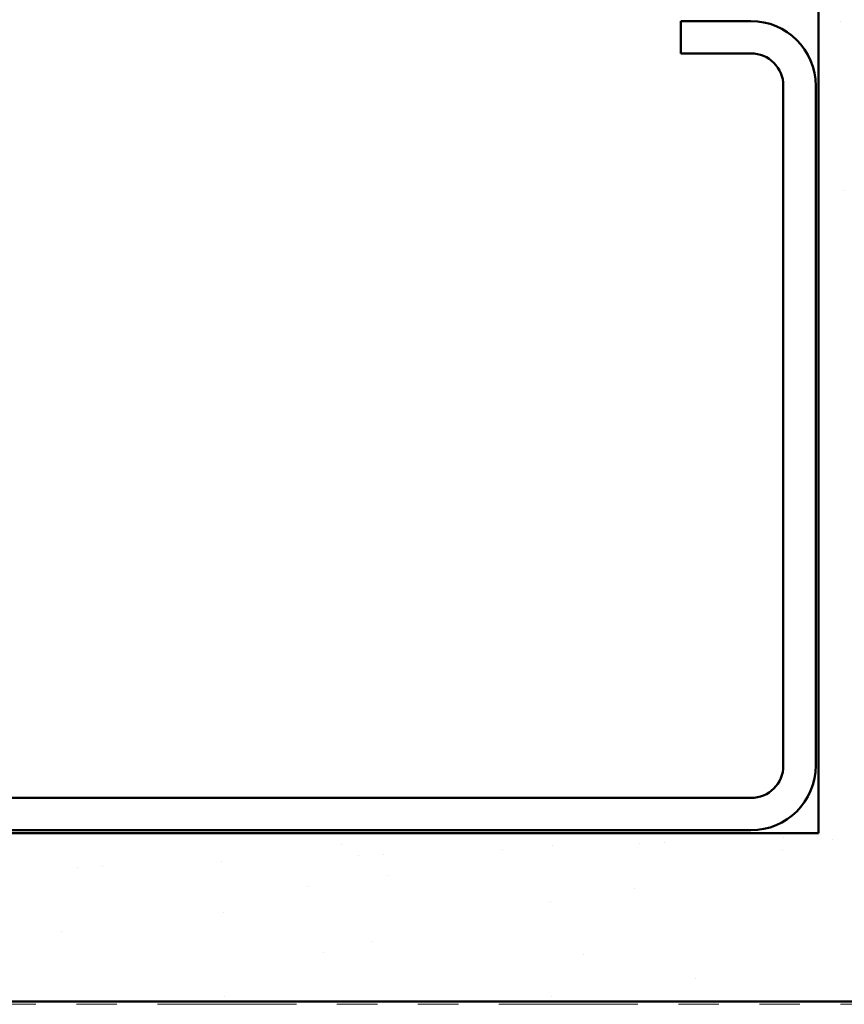
# Model space of a CAD drawing. Units: inches. Extents: x 0.6 to 33.4, y 0.6 to 21.4.
# Drawn here: x 12 to 14, y 4.7 to 7.1 of the extents above; entities that cross this region are included whole.
import ezdxf

# ---------------------------------------------------------------- set-up
doc = ezdxf.new("R2010")
doc.units = ezdxf.units.IN
doc.header["$LTSCALE"] = 2
doc.header["$MEASUREMENT"] = 0
doc.linetypes.add('DOUBLE_DASH_CHAIN', pattern=[1.2403, 0.6614, -0.0827, 0.1654, -0.0827, 0.1654, -0.0827])
doc.layers.add('Hatch (ANSI)', color=7, linetype='Continuous', lineweight=18)
doc.layers.add('Visible (ANSI)', color=7, linetype='Continuous', lineweight=50)

msp = doc.modelspace()

# ---------------------------------------------------------------- hatches: boundary and pattern name
at = {"layer": 'Hatch (ANSI)', "true_color": 0x804000}
h = msp.add_hatch(dxfattribs=at)
h.set_pattern_fill('AR-SAND', color=36, scale=0.25, angle=45, style=0)
h.paths.add_polyline_path([(14.385123, 17.530252), (14.385123, 4.682843), (1.476738, 4.682843), (1.476738, 5.09951), (13.968457, 5.09951), (13.968457, 17.530252)])

# ---------------------------------------------------------------- linework, layer by layer
at = {"layer": 'Visible (ANSI)', "color": 36, "true_color": 0x804000}
for p, q in [((13.968457, 5.09951), (13.968457, 17.530252)), ((1.476738, 5.09951), (13.968457, 5.09951)), ((14.385123, 4.682843), (1.476738, 4.682843))]:
    msp.add_line(p, q, dxfattribs=at)
at = {"layer": 'Visible (ANSI)', "color": 8, "true_color": 0x808080}
for p, q in [((13.80179, 7.106177), (13.628457, 7.106177)), ((13.628457, 7.026177), (13.628457, 7.106177)), ((13.80179, 7.026177), (13.628457, 7.026177)), ((13.88179, 5.266177), (13.88179, 6.946177)), ((13.96179, 5.266177), (13.96179, 6.946177)), ((10.12179, 5.186177), (13.80179, 5.186177)), ((10.12179, 5.106177), (13.80179, 5.106177))]:
    msp.add_line(p, q, dxfattribs=at)
at = {"layer": 'Visible (ANSI)', "color": 30, "linetype": 'DOUBLE_DASH_CHAIN', "lineweight": 18, "ltscale": 0.259811, "true_color": 0xff8000}
msp.add_line((14.366457, 4.676177), (1.476738, 4.676177), dxfattribs=at)
at = {"layer": 'Visible (ANSI)', "color": 8, "true_color": 0x808080}
for centre, radius, start, end in [((13.80179, 6.946177), 0.16, 0, 90), ((13.80179, 6.946177), 0.08, 0, 90), ((13.80179, 5.266177), 0.08, 270, 0), ((13.80179, 5.266177), 0.16, 270, 0)]:
    msp.add_arc(centre, radius, start, end, dxfattribs=at)

doc.saveas('drawing.dxf')
